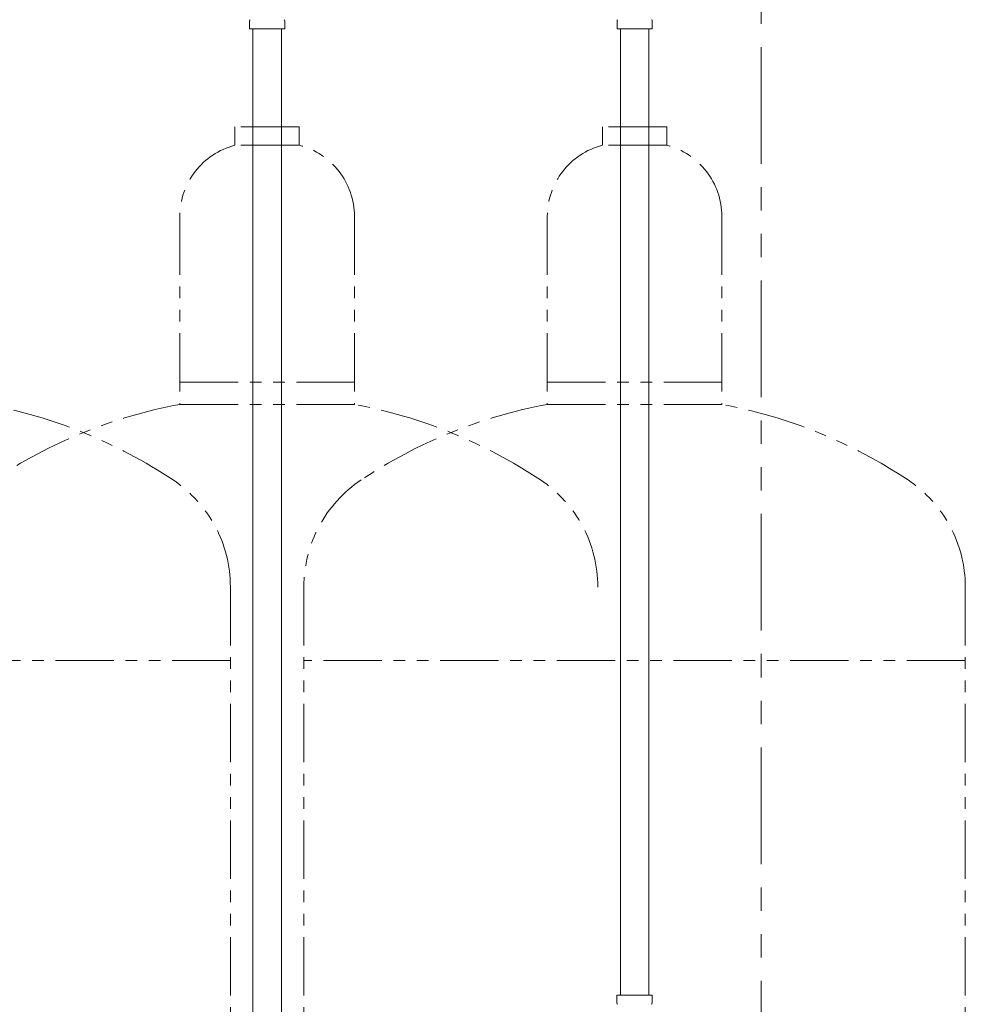
# Model space of a CAD drawing. Units: millimetres. Extents: x 4625 to 13855, y 6969 to 11740.
# Drawn here: x 9407 to 9922, y 8172 to 8708 of the extents above; entities that cross this region are included whole.
import ezdxf

# ---------------------------------------------------------------- set-up
doc = ezdxf.new("R2010")
doc.units = ezdxf.units.MM
doc.linetypes.add('PHANTOM', pattern=[63.5, 31.75, -6.35, 6.35, -6.35, 6.35, -6.35])
for name, color, linetype in [('NoLayerName_008', 7, 'Continuous'), ('NoLayerName_009', 7, 'Continuous'), ('NoLayerName_010', 7, 'Continuous')]:
    doc.layers.add(name, color=color, linetype=linetype)
doc.layers.add('ガス配管細', color=4, linetype='Continuous', lineweight=20)

msp = doc.modelspace()

# ---------------------------------------------------------------- linework, layer by layer
at = {"layer": 'NoLayerName_008', "color": 3, "linetype": 'Continuous', "lineweight": 9}
for p, q in [((9732.57, 8177.4), (9751.67, 8177.4)), ((9732.57, 8177.4), (9732.57, 8173.17)), ((9751.67, 8177.4), (9751.67, 8173.17))]:
    msp.add_line(p, q, dxfattribs=at)
for centre, start, end in [((9733.57, 8173.17), 180, 225), ((9750.67, 8173.17), 315, 0)]:
    msp.add_arc(centre, 1, start, end, dxfattribs=at)
at = {"layer": 'NoLayerName_009', "color": 3, "linetype": 'Continuous', "lineweight": 9}
for p, q in [((9532.6, 8703.4), (9532.6, 8707.64)), ((9532.6, 8703.4), (9551.7, 8703.4)), ((9551.7, 8703.4), (9551.7, 8707.64)), ((9732.6, 8703.4), (9732.6, 8707.64)), ((9732.6, 8703.4), (9751.7, 8703.4)), ((9751.7, 8703.4), (9751.7, 8707.64))]:
    msp.add_line(p, q, dxfattribs=at)
for centre, start, end in [((9533.6, 8707.64), 135, 180), ((9550.7, 8707.64), 360, 45), ((9733.6, 8707.64), 135, 180), ((9750.7, 8707.64), 360, 45)]:
    msp.add_arc(centre, 1, start, end, dxfattribs=at)
at = {"layer": 'NoLayerName_010', "color": 3, "linetype": 'Continuous', "lineweight": 9}
for p, q in [((9534.4, 8703.4), (9534.4, 7777.4)), ((9549.9, 8703.4), (9549.9, 7777.4)), ((9734.4, 8703.4), (9734.4, 8177.4)), ((9749.9, 8703.4), (9749.9, 8177.4))]:
    msp.add_line(p, q, dxfattribs=at)
at = {"layer": 'ガス配管細', "color": 1, "linetype": 'PHANTOM', "lineweight": 15, "ltscale": 2}
msp.add_line((9811, 9201.32), (9811, 6968.73), dxfattribs=at)
at = {"layer": 'ガス配管細', "color": 4, "linetype": 'PHANTOM', "lineweight": 9}
for p, q in [((9559.65, 8650), (9524.65, 8650)), ((9559.65, 8650), (9524.65, 8650)), ((9524.65, 8650), (9524.65, 8640)), ((9559.65, 8650), (9559.65, 8640)), ((9559.65, 8650), (9559.65, 8640)), ((9759.65, 8650), (9724.65, 8650)), ((9724.65, 8650), (9724.65, 8640)), ((9759.65, 8650), (9759.65, 8640)), ((9559.65, 8640), (9524.65, 8640)), ((9559.65, 8640), (9524.65, 8640)), ((9759.65, 8640), (9724.65, 8640)), ((9494.65, 8601.27), (9494.65, 8499)), ((9589.65, 8601.27), (9589.65, 8499)), ((9589.65, 8601.27), (9589.65, 8499)), ((9694.65, 8601.27), (9694.65, 8499)), ((9789.65, 8601.27), (9789.65, 8499)), ((9494.65, 8511), (9589.65, 8511)), ((9494.65, 8511), (9589.65, 8511)), ((9694.65, 8511), (9789.65, 8511)), ((9494.65, 8499), (9589.65, 8499)), ((9494.65, 8499), (9589.65, 8499)), ((9694.65, 8499), (9789.65, 8499)), ((9522.15, 8399.58), (9522.15, 7668.92)), ((9562.15, 8399.58), (9562.15, 7668.92)), ((9922.15, 8399.58), (9922.15, 7358.05)), ((9522.15, 8359.58), (9162.15, 8359.58)), ((9922.15, 8359.58), (9562.15, 8359.58))]:
    msp.add_line(p, q, dxfattribs=at)
for centre, radius, start, end in [((9534.65, 8601.27), 40, 104.4775, 180), ((9534.65, 8601.27), 40, 104.4775, 180), ((9549.65, 8601.27), 40, 0, 75.5225), ((9549.65, 8601.27), 40, 0, 75.5225), ((9734.65, 8601.27), 40, 104.4775, 180), ((9749.65, 8601.27), 40, 0, 75.5225), ((9339.65, 8230.72), 272.9, 56.3268, 79.4429), ((9544.65, 8230.72), 272.9, 100.5571, 123.6732), ((9539.65, 8230.72), 272.9, 56.3268, 79.4429), ((9539.65, 8230.72), 272.9, 56.3268, 79.4429), ((9744.65, 8230.72), 272.9, 100.5571, 123.6732), ((9739.65, 8230.72), 272.9, 56.3268, 79.4429), ((9452.15, 8399.58), 70, 0, 56.3268), ((9632.15, 8399.58), 70, 123.6732, 180), ((9652.15, 8399.58), 70, 0, 56.3268), ((9852.15, 8399.58), 70, 0, 56.3268)]:
    msp.add_arc(centre, radius, start, end, dxfattribs=at)

doc.saveas('drawing.dxf')
